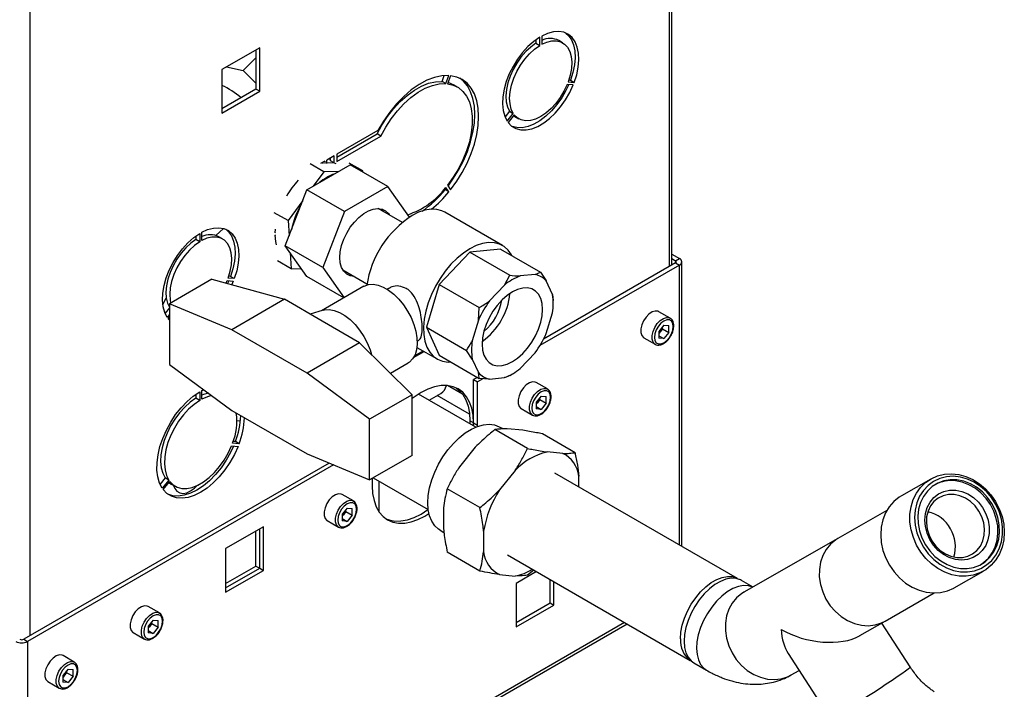
# Paper-space layout 'Blatt2' of a CAD drawing. Units: millimetres. Extents: x 0 to 420, y 0 to 297.
# Drawn here: x 345 to 373, y 79 to 98 of the extents above; entities that cross this region are included whole.
import ezdxf

# ---------------------------------------------------------------- set-up
doc = ezdxf.new("R2010")
doc.units = ezdxf.units.MM

psp = doc.layouts.new('Blatt2')

# ---------------------------------------------------------------- linework, layer by layer
at = {"color": 7, "linetype": 'Continuous', "lineweight": 30}
for p, q in [((363.054, 91.051), (363.054, 119.38)), ((363.122, 91.09), (363.122, 119.341)), ((344.995, 117.247), (344.995, 80.626)), ((359.286, 97.46), (359.286, 97.359)), ((359.286, 97.359), (359.392, 97.297)), ((359.392, 97.297), (359.392, 97.53)), ((359.448, 97.563), (359.448, 97.33)), ((360.04, 97.376), (359.934, 97.437)), ((351.483, 97.235), (350.415, 96.619)), ((351.377, 97.174), (351.377, 96.064)), ((351.483, 96.003), (351.483, 97.235)), ((351.019, 96.588), (351.377, 96.945)), ((350.415, 96.619), (350.415, 95.386)), ((350.542, 96.693), (351.019, 96.588)), ((351.019, 96.588), (351.377, 96.237)), ((356.634, 96.282), (356.698, 96.448)), ((356.74, 96.221), (356.634, 96.282)), ((356.74, 96.221), (356.828, 96.448)), ((356.877, 96.444), (356.789, 96.216)), ((360.193, 96.27), (360.368, 96.255)), ((360.261, 96.316), (360.211, 96.321)), ((360.261, 96.316), (360.368, 96.255)), ((351.377, 96.064), (350.415, 95.509)), ((350.415, 95.386), (351.483, 96.003)), ((351.483, 96.003), (351.377, 96.064)), ((357.065, 96.126), (356.959, 96.187)), ((360.339, 96.182), (360.165, 96.198)), ((358.541, 95.439), (358.412, 95.278)), ((358.541, 95.439), (358.647, 95.378)), ((358.472, 95.161), (358.647, 95.378)), ((358.675, 95.338), (358.5, 95.12)), ((358.694, 95.289), (358.8, 95.228)), ((354.822, 94.893), (353.662, 94.223)), ((353.662, 94.141), (354.799, 94.798)), ((353.662, 94.019), (354.905, 94.736)), ((354.905, 94.736), (354.799, 94.798)), ((353.325, 94.028), (353.205, 93.959)), ((353.325, 94.028), (353.325, 93.962)), ((353.591, 94.182), (353.381, 94.061)), ((353.381, 93.963), (353.381, 94.061)), ((353.473, 94.079), (353.437, 94.093)), ((353.473, 94.079), (353.485, 94.068)), ((353.485, 94.039), (353.485, 94.121)), ((353.591, 93.978), (353.485, 94.039)), ((353.541, 94.007), (353.555, 93.988)), ((353.591, 93.978), (353.591, 94.182)), ((353.662, 94.223), (353.662, 94.019)), ((352.817, 93.218), (354.042, 93.925)), ((353.297, 93.73), (352.909, 93.954)), ((353.297, 93.73), (352.998, 93.323)), ((353.244, 93.982), (353.288, 93.983)), ((353.718, 93.738), (353.297, 93.73)), ((353.381, 93.985), (353.573, 93.989)), ((353.591, 93.978), (353.636, 93.968)), ((354.4, 93.752), (354.012, 93.975)), ((355.103, 93.313), (354.042, 93.925)), ((354.4, 93.752), (354.345, 93.75)), ((354.402, 93.717), (354.4, 93.752)), ((352.205, 91.64), (352.817, 93.218)), ((353.878, 92.606), (352.817, 93.218)), ((355.103, 93.313), (353.878, 92.606)), ((355.712, 92.446), (355.103, 93.313)), ((356.722, 93.225), (356.706, 93.248)), ((356.828, 93.163), (356.722, 93.225)), ((356.828, 93.163), (356.74, 93.289)), ((356.789, 93.35), (356.877, 93.224)), ((352.7, 92.916), (352.284, 92.35)), ((353.878, 92.606), (353.266, 91.028)), ((355.513, 92.299), (354.83, 92.693)), ((352.284, 92.35), (351.896, 92.574)), ((352.284, 92.35), (352.313, 91.918)), ((358.343, 91.647), (356.716, 92.586)), ((350.245, 91.931), (350.46, 92.129)), ((351.921, 92.006), (351.927, 92.11)), ((349.683, 91.916), (349.683, 91.815)), ((349.789, 91.754), (349.683, 91.815)), ((349.789, 91.987), (349.789, 91.754)), ((349.846, 91.787), (349.846, 92.02)), ((350.437, 91.832), (350.331, 91.894)), ((351.934, 92.013), (351.921, 92.006)), ((351.921, 91.94), (351.938, 91.95)), ((353.266, 91.028), (352.205, 91.64)), ((352.817, 90.769), (352.205, 91.64)), ((358.284, 91.544), (357.418, 91.459)), ((358.284, 91.544), (359.415, 90.891)), ((352.375, 90.991), (351.987, 91.215)), ((352.345, 91.441), (352.375, 90.991)), ((357.418, 91.459), (356.552, 90.545)), ((357.418, 91.459), (358.549, 90.806)), ((363.122, 91.404), (363.337, 91.28)), ((363.122, 91.282), (363.231, 91.218)), ((363.231, 91.218), (363.337, 91.28)), ((363.231, 91.218), (363.231, 91.153)), ((352.375, 90.991), (352.657, 90.997)), ((353.266, 91.028), (353.866, 90.173)), ((353.83, 90.961), (354.513, 90.567)), ((363.337, 91.092), (359.4, 88.819)), ((363.231, 91.153), (359.501, 89)), ((363.231, 91.153), (363.337, 91.092)), ((363.337, 83.187), (363.337, 91.092)), ((363.405, 83.149), (363.405, 91.186)), ((350.134, 90.697), (348.932, 90.003)), ((350.134, 90.697), (352.185, 90.127)), ((350.765, 90.711), (350.59, 90.727)), ((350.659, 90.773), (350.608, 90.777)), ((350.765, 90.711), (350.659, 90.773)), ((353.858, 90.168), (352.817, 90.769)), ((353.974, 90.878), (353.884, 90.889)), ((358.396, 90.529), (358.549, 90.806)), ((359.262, 90.828), (358.843, 90.787)), ((359.262, 90.828), (359.415, 90.891)), ((350.533, 90.586), (350.562, 90.654)), ((350.562, 90.654), (350.737, 90.639)), ((350.61, 90.65), (350.576, 90.574)), ((350.737, 90.639), (350.695, 90.541)), ((354.425, 90.495), (353.228, 89.804)), ((355.119, 90.434), (355.083, 90.413)), ((356.552, 90.545), (356.193, 89.338)), ((356.552, 90.545), (357.683, 89.892)), ((358.396, 90.529), (357.977, 90.087)), ((359.752, 90.262), (359.578, 90.646)), ((348.747, 89.985), (348.846, 90.155)), ((352.185, 90.127), (350.7, 89.269)), ((353.246, 89.514), (352.185, 90.127)), ((359.752, 90.262), (359.774, 90.098)), ((348.932, 89.888), (348.809, 89.735)), ((348.932, 90.003), (348.932, 88.29)), ((350.7, 89.269), (348.932, 90.003)), ((357.661, 89.539), (357.683, 89.892)), ((359.774, 90.017), (359.774, 90.098)), ((348.932, 89.695), (348.87, 89.617)), ((348.898, 89.577), (348.932, 89.62)), ((348.932, 89.536), (348.898, 89.577)), ((353.275, 89.818), (352.911, 89.708)), ((359.578, 89.162), (359.752, 89.746)), ((363.076, 89.594), (362.758, 89.778)), ((352.822, 88.045), (350.7, 89.269)), ((354.306, 88.902), (353.246, 89.514)), ((356.193, 89.338), (357.324, 88.685)), ((356.193, 89.338), (356.552, 88.545)), ((357.661, 89.539), (357.488, 88.955)), ((362.899, 89.395), (362.757, 89.219)), ((362.864, 89.295), (362.793, 89.207)), ((362.864, 89.295), (362.864, 89.352)), ((362.864, 89.295), (363.041, 89.193)), ((362.899, 89.395), (363.041, 89.383)), ((363.041, 89.193), (363.041, 89.383)), ((362.333, 89.042), (362.651, 88.858)), ((362.757, 89.219), (362.757, 89.029)), ((362.793, 89.207), (362.757, 89.161)), ((362.757, 89.098), (362.899, 89.016)), ((362.899, 89.016), (362.757, 89.029)), ((363.041, 89.193), (362.899, 89.016)), ((354.306, 88.902), (352.822, 88.045)), ((354.306, 88.902), (355.791, 87.431)), ((355.926, 88.77), (356.493, 88.442)), ((355.933, 88.941), (355.97, 88.962)), ((355.831, 88.485), (356.125, 88.655)), ((355.859, 88.534), (356.096, 88.671)), ((356.552, 88.545), (357.683, 87.892)), ((357.488, 88.439), (357.324, 88.685)), ((357.488, 88.439), (357.661, 88.056)), ((358.843, 88.172), (359.262, 88.615)), ((348.932, 88.29), (350.7, 86.983)), ((355.175, 88.042), (355.675, 88.33)), ((354.589, 86.737), (352.822, 88.045)), ((357.632, 87.921), (357.525, 87.859)), ((357.783, 87.885), (357.631, 87.798)), ((357.977, 87.873), (357.683, 87.892)), ((357.977, 87.873), (358.396, 87.915)), ((358.549, 87.978), (358.62, 88.018)), ((357.215, 87.445), (356.791, 87.69)), ((357.525, 87.859), (357.631, 87.798)), ((357.525, 86.634), (357.525, 87.859)), ((357.631, 86.573), (357.631, 87.798)), ((359.611, 87.594), (359.293, 87.778)), ((349.683, 87.447), (349.683, 87.333)), ((349.789, 87.271), (349.683, 87.333)), ((349.789, 87.516), (349.789, 87.271)), ((349.846, 87.549), (349.898, 87.576)), ((349.846, 87.304), (349.846, 87.549)), ((350.012, 87.471), (350.008, 87.495)), ((355.791, 87.431), (354.589, 86.737)), ((355.791, 85.719), (355.791, 87.431)), ((357.586, 86.519), (355.972, 87.451)), ((356.27, 87.279), (356.596, 87.467)), ((357.41, 86.879), (356.494, 87.408)), ((359.434, 87.395), (359.292, 87.218)), ((359.399, 87.295), (359.399, 87.352)), ((359.434, 87.395), (359.576, 87.382)), ((359.576, 87.193), (359.576, 87.382)), ((359.292, 87.218), (359.292, 87.029)), ((359.328, 87.207), (359.292, 87.161)), ((359.292, 87.098), (359.434, 87.016)), ((359.399, 87.295), (359.328, 87.207)), ((359.399, 87.295), (359.576, 87.193)), ((359.576, 87.193), (359.434, 87.016)), ((350.7, 86.983), (352.822, 85.758)), ((358.868, 87.042), (359.186, 86.858)), ((359.434, 87.016), (359.292, 87.029)), ((350.843, 86.703), (350.939, 86.699)), ((354.589, 85.025), (354.589, 86.737)), ((357.525, 86.634), (357.419, 86.695)), ((357.419, 86.695), (357.419, 86.616)), ((357.523, 86.555), (357.525, 86.634)), ((357.525, 86.634), (357.631, 86.573)), ((357.631, 86.537), (357.631, 86.573)), ((358.356, 86.465), (358.26, 86.52)), ((359.045, 85.915), (358.126, 86.446)), ((358.913, 86.427), (358.47, 86.467)), ((360.389, 85.795), (359.469, 86.326)), ((350.691, 85.988), (350.875, 85.972)), ((350.903, 86.045), (350.719, 86.061)), ((350.797, 86.106), (350.737, 86.111)), ((350.903, 86.045), (350.797, 86.106)), ((357.57, 85.947), (357.127, 85.396)), ((352.822, 85.758), (354.589, 85.025)), ((355.791, 85.719), (354.589, 85.025)), ((360.044, 85.774), (359.601, 85.814)), ((353.441, 85.501), (344.818, 80.524)), ((353.564, 85.45), (344.924, 80.462)), ((358.701, 85.294), (358.258, 84.743)), ((364.98, 82.239), (359.819, 85.219)), ((360.495, 84.828), (360.495, 85.133)), ((348.81, 85.081), (348.67, 84.907)), ((348.916, 85.02), (348.732, 84.791)), ((348.76, 84.751), (348.944, 84.98)), ((348.916, 85.02), (348.81, 85.081)), ((348.986, 84.91), (349.092, 84.848)), ((354.661, 85.066), (354.661, 84.858)), ((354.692, 85.084), (356.241, 84.19)), ((354.855, 84.124), (354.855, 84.99)), ((370.434, 85.051), (369.611, 84.58)), ((354.131, 84.431), (353.813, 84.614)), ((357.702, 84.244), (356.782, 84.775)), ((353.954, 84.232), (353.812, 84.055)), ((353.812, 84.055), (353.812, 83.865)), ((353.848, 84.043), (353.812, 83.998)), ((353.919, 84.131), (353.848, 84.043)), ((353.919, 84.131), (353.919, 84.188)), ((353.919, 84.131), (354.096, 84.029)), ((353.954, 84.232), (354.096, 84.219)), ((354.096, 84.029), (353.954, 83.853)), ((354.096, 84.029), (354.096, 84.219)), ((356.676, 84.235), (356.676, 83.645)), ((369.198, 84.165), (367.813, 83.371)), ((353.388, 83.878), (353.706, 83.694)), ((353.812, 83.935), (353.954, 83.853)), ((353.954, 83.853), (353.812, 83.865)), ((351.589, 83.701), (350.521, 83.085)), ((351.377, 82.591), (351.377, 83.579)), ((351.483, 82.53), (351.483, 83.64)), ((351.589, 82.468), (351.589, 83.701)), ((356.578, 83.605), (356.688, 83.542)), ((357.808, 83.582), (357.808, 82.992)), ((367.813, 83.371), (365.161, 81.852)), ((350.521, 83.085), (350.521, 81.852)), ((357.702, 82.452), (356.782, 82.983)), ((358.484, 82.906), (363.646, 79.926)), ((350.521, 82.097), (351.377, 82.591)), ((350.521, 81.974), (351.483, 82.53)), ((350.521, 81.852), (351.589, 82.468)), ((351.377, 82.591), (351.483, 82.53)), ((351.483, 82.53), (351.589, 82.468)), ((358.258, 82.351), (358.701, 82.311)), ((359.298, 82.436), (358.723, 82.104)), ((359.222, 82.48), (359.045, 82.332)), ((371.102, 81.977), (371.926, 82.448)), ((358.723, 82.104), (358.723, 80.871)), ((359.685, 81.549), (359.685, 82.213)), ((359.791, 81.488), (359.791, 82.152)), ((365.417, 81.998), (365.092, 82.186)), ((369.15, 81.037), (370.536, 81.831)), ((358.723, 80.994), (359.685, 81.549)), ((358.723, 80.871), (359.791, 81.488)), ((359.685, 81.549), (359.791, 81.488)), ((348.651, 81.267), (348.333, 81.451)), ((344.877, 71.155), (361.859, 80.958)), ((361.791, 80.997), (344.924, 71.26)), ((348.474, 81.068), (348.332, 80.891)), ((348.439, 80.968), (348.368, 80.879)), ((348.439, 80.968), (348.439, 81.025)), ((348.439, 80.968), (348.616, 80.866)), ((348.474, 81.068), (348.616, 81.055)), ((348.616, 80.866), (348.616, 81.055)), ((368.438, 80.629), (369.15, 81.037)), ((369.859, 79.741), (369.056, 80.983)), ((347.908, 80.715), (348.226, 80.531)), ((348.332, 80.891), (348.332, 80.702)), ((348.368, 80.879), (348.332, 80.834)), ((348.332, 80.771), (348.474, 80.689)), ((348.474, 80.689), (348.332, 80.702)), ((348.616, 80.866), (348.474, 80.689)), ((344.818, 80.524), (344.924, 80.462)), ((344.924, 80.462), (344.924, 71.26)), ((366.41, 80.12), (367.6, 78.28)), ((346.247, 79.879), (345.929, 80.063)), ((363.747, 79.857), (364.1, 79.652)), ((346.07, 79.68), (345.928, 79.503)), ((346.035, 79.58), (345.964, 79.492)), ((346.035, 79.58), (346.035, 79.637)), ((346.035, 79.58), (346.212, 79.478)), ((346.07, 79.68), (346.212, 79.667)), ((346.212, 79.478), (346.212, 79.667)), ((366.498, 79.518), (366.718, 79.644)), ((345.504, 79.327), (345.822, 79.143)), ((345.928, 79.503), (345.928, 79.314)), ((345.964, 79.492), (345.928, 79.446)), ((345.928, 79.383), (346.07, 79.301)), ((346.07, 79.301), (345.928, 79.314)), ((346.212, 79.478), (346.07, 79.301))]:
    psp.add_line(p, q, dxfattribs=at)
at = {"color": 7, "linetype": 'Continuous', "lineweight": 30, "flags": 128}
for points in [[(360.368, 96.255), (360.436, 96.473), (360.48, 96.687), (360.498, 96.892), (360.489, 97.082), (360.454, 97.252), (360.393, 97.4), (360.309, 97.52), (360.202, 97.611), (360.076, 97.669), (359.934, 97.693), (359.78, 97.683), (359.616, 97.64), (359.448, 97.563)], [(360.127, 97.65), (360.202, 97.581), (360.287, 97.461), (360.348, 97.314), (360.383, 97.143), (360.392, 96.953), (360.374, 96.748), (360.33, 96.534), (360.261, 96.316)], [(359.392, 97.53), (359.223, 97.413), (359.06, 97.268), (358.905, 97.099), (358.763, 96.911), (358.638, 96.707), (358.531, 96.494), (358.447, 96.276), (358.386, 96.059), (358.351, 95.847), (358.342, 95.647), (358.36, 95.463), (358.403, 95.299), (358.472, 95.161)], [(359.286, 97.359), (359.138, 97.254), (358.996, 97.124), (358.863, 96.972), (358.743, 96.802), (358.639, 96.62), (358.554, 96.431), (358.491, 96.24), (358.452, 96.052), (358.437, 95.873), (358.447, 95.708), (358.482, 95.562), (358.541, 95.439)], [(359.448, 97.33), (359.595, 97.395), (359.737, 97.429), (359.87, 97.431), (359.991, 97.4), (360.095, 97.338), (360.179, 97.246), (360.242, 97.128), (360.282, 96.986), (360.297, 96.824), (360.286, 96.648), (360.252, 96.461), (360.193, 96.27)], [(358.647, 95.378), (358.588, 95.501), (358.553, 95.647), (358.543, 95.812), (358.558, 95.991), (358.598, 96.179), (358.661, 96.37), (358.745, 96.559), (358.849, 96.741), (358.969, 96.91), (359.102, 97.062), (359.244, 97.193), (359.392, 97.297)], [(354.799, 94.798), (354.936, 95.05), (355.093, 95.29), (355.266, 95.512), (355.453, 95.713), (355.649, 95.889), (355.851, 96.035), (356.054, 96.149), (356.255, 96.23), (356.45, 96.274), (356.634, 96.282)], [(356.828, 96.448), (356.63, 96.441), (356.42, 96.396), (356.203, 96.313), (355.984, 96.195), (355.765, 96.043), (355.551, 95.86), (355.347, 95.649), (355.155, 95.415), (354.979, 95.162), (354.822, 94.893)], [(354.905, 94.736), (355.042, 94.989), (355.199, 95.229), (355.372, 95.451), (355.559, 95.652), (355.755, 95.828), (355.957, 95.974), (356.16, 96.088), (356.361, 96.168), (356.556, 96.213), (356.74, 96.221)], [(356.803, 96.253), (356.845, 96.24), (356.959, 96.187)], [(356.804, 93.328), (356.943, 93.522), (357.099, 93.774), (357.235, 94.036), (357.349, 94.304), (357.44, 94.574), (357.507, 94.842), (357.547, 95.102), (357.56, 95.351), (357.547, 95.584), (357.507, 95.798), (357.44, 95.989), (357.349, 96.154), (357.235, 96.29), (357.136, 96.371)], [(356.877, 93.224), (357.049, 93.461), (357.205, 93.713), (357.341, 93.975), (357.455, 94.243), (357.546, 94.513), (357.613, 94.78), (357.653, 95.041), (357.666, 95.289), (357.653, 95.523), (357.613, 95.737), (357.546, 95.928), (357.455, 96.093), (357.341, 96.229), (357.205, 96.334), (357.049, 96.406), (356.877, 96.444)], [(356.789, 96.216), (356.952, 96.178), (357.097, 96.106), (357.223, 96.001), (357.326, 95.865), (357.405, 95.701), (357.459, 95.511), (357.486, 95.3), (357.486, 95.071), (357.459, 94.828), (357.405, 94.577), (357.326, 94.321), (357.223, 94.065), (357.097, 93.815), (356.952, 93.575), (356.789, 93.35)], [(358.5, 95.12), (358.6, 95.02), (358.72, 94.951), (358.856, 94.915), (359.007, 94.913), (359.168, 94.946), (359.335, 95.012), (359.504, 95.109), (359.672, 95.236), (359.833, 95.39), (359.983, 95.565), (360.12, 95.759), (360.24, 95.966), (360.339, 96.182)], [(360.212, 96.193), (360.134, 96.028), (360.014, 95.82), (359.877, 95.627), (359.726, 95.451), (359.566, 95.298), (359.398, 95.171), (359.229, 95.073), (359.062, 95.007), (358.901, 94.974), (358.75, 94.976), (358.614, 95.012), (358.606, 95.015)], [(360.165, 96.198), (360.076, 96.009), (359.969, 95.829), (359.846, 95.663), (359.711, 95.515), (359.567, 95.389), (359.42, 95.289), (359.272, 95.219), (359.129, 95.179), (358.994, 95.171), (358.871, 95.195), (358.764, 95.252), (358.675, 95.338)], [(358.656, 95.314), (358.658, 95.313), (358.694, 95.289)], [(353.748, 91.306), (353.76, 91.471), (353.798, 91.645), (353.859, 91.822), (353.942, 91.995), (354.043, 92.161), (354.159, 92.311), (354.287, 92.442), (354.422, 92.549), (354.559, 92.628), (354.693, 92.677), (354.821, 92.693), (354.938, 92.677), (355.039, 92.629), (355.122, 92.55), (355.15, 92.508)], [(354.919, 92.682), (354.945, 92.652), (354.974, 92.61)], [(356.716, 92.586), (356.632, 92.626), (356.485, 92.665), (356.323, 92.671), (356.152, 92.644), (355.973, 92.585), (355.791, 92.494)], [(349.846, 92.02), (350.014, 92.096), (350.177, 92.14), (350.332, 92.15), (350.474, 92.125), (350.6, 92.067), (350.706, 91.977), (350.791, 91.856), (350.851, 91.709), (350.886, 91.538), (350.895, 91.348), (350.878, 91.144), (350.834, 90.93), (350.765, 90.711)], [(350.525, 92.107), (350.6, 92.038), (350.685, 91.918), (350.745, 91.77), (350.78, 91.599), (350.789, 91.409), (350.772, 91.205), (350.728, 90.991), (350.659, 90.773)], [(348.87, 89.617), (348.801, 89.756), (348.757, 89.919), (348.739, 90.104), (348.748, 90.304), (348.783, 90.515), (348.844, 90.733), (348.929, 90.951), (349.035, 91.164), (349.161, 91.367), (349.303, 91.556), (349.457, 91.724), (349.621, 91.869), (349.789, 91.987)], [(349.683, 91.815), (349.536, 91.71), (349.394, 91.58), (349.261, 91.428), (349.14, 91.259), (349.037, 91.077), (348.952, 90.888), (348.889, 90.696), (348.849, 90.509), (348.835, 90.33), (348.845, 90.165), (348.88, 90.019), (348.932, 89.905)], [(350.59, 90.727), (350.649, 90.918), (350.684, 91.104), (350.694, 91.281), (350.679, 91.442), (350.64, 91.585), (350.577, 91.703), (350.492, 91.795), (350.388, 91.857), (350.268, 91.887), (350.135, 91.886), (349.993, 91.852), (349.846, 91.787)], [(351.958, 91.67), (351.939, 91.759), (351.921, 91.94)], [(349.789, 91.754), (349.642, 91.649), (349.5, 91.519), (349.367, 91.367), (349.247, 91.197), (349.143, 91.016), (349.058, 90.826), (348.995, 90.635), (348.956, 90.447), (348.941, 90.269), (348.951, 90.104), (348.967, 90.023)], [(357.418, 91.555), (357.236, 91.435), (357.057, 91.289), (356.886, 91.118), (356.724, 90.926), (356.577, 90.716), (356.446, 90.494), (356.333, 90.263), (356.242, 90.028), (356.174, 89.793), (356.129, 89.563), (356.11, 89.343), (356.117, 89.136), (356.148, 88.946), (356.205, 88.779), (356.285, 88.635), (356.387, 88.52), (356.509, 88.433), (356.649, 88.379), (356.804, 88.356), (356.877, 88.357)], [(358.609, 91.357), (358.593, 91.386), (358.502, 91.515), (358.39, 91.617), (358.259, 91.687), (358.111, 91.726), (357.95, 91.732), (357.778, 91.705), (357.6, 91.646), (357.418, 91.555)], [(354.15, 90.776), (354.043, 90.792), (353.942, 90.84), (353.859, 90.919), (353.798, 91.025), (353.76, 91.156), (353.748, 91.306)], [(354.425, 90.495), (354.438, 90.502), (354.555, 90.544), (354.686, 90.553), (354.827, 90.529), (354.975, 90.473), (355.125, 90.386), (355.272, 90.272), (355.414, 90.132), (355.545, 89.972), (355.661, 89.796), (355.76, 89.609), (355.839, 89.416), (355.895, 89.223), (355.926, 89.036), (355.933, 88.859), (355.914, 88.699), (355.87, 88.558), (355.802, 88.443), (355.713, 88.355), (355.675, 88.33)], [(358.62, 90.335), (358.472, 90.235), (358.328, 90.108), (358.193, 89.957), (358.072, 89.789), (357.967, 89.607), (357.881, 89.417), (357.818, 89.225), (357.78, 89.037), (357.767, 88.858), (357.78, 88.695), (357.818, 88.551), (357.881, 88.432), (357.967, 88.341), (358.072, 88.28), (358.193, 88.252), (358.328, 88.257), (358.472, 88.295), (358.62, 88.366), (358.768, 88.466), (358.911, 88.594), (359.046, 88.744), (359.168, 88.913), (359.273, 89.095), (359.358, 89.285), (359.421, 89.477), (359.46, 89.665), (359.473, 89.843), (359.46, 90.007), (359.421, 90.15), (359.358, 90.269), (359.273, 90.361), (359.168, 90.422), (359.046, 90.45), (358.911, 90.444), (358.768, 90.406), (358.62, 90.335)], [(353.275, 89.818), (353.316, 89.829), (353.447, 89.838), (353.589, 89.814), (353.736, 89.758), (353.886, 89.671), (354.034, 89.557), (354.176, 89.417), (354.306, 89.258), (354.423, 89.081), (354.522, 88.894), (354.601, 88.701), (354.641, 88.57)], [(362.758, 89.778), (362.733, 89.789), (362.655, 89.796), (362.568, 89.769), (362.478, 89.71), (362.395, 89.624), (362.325, 89.519), (362.275, 89.404), (362.248, 89.29), (362.248, 89.187), (362.275, 89.103), (362.325, 89.047), (362.333, 89.042)], [(362.65, 88.859), (362.643, 88.863), (362.593, 88.919), (362.566, 89.003), (362.566, 89.106), (362.593, 89.221), (362.643, 89.335), (362.713, 89.44), (362.797, 89.526), (362.886, 89.585), (362.973, 89.613), (363.051, 89.606), (363.079, 89.593)], [(363.164, 89.359), (363.151, 89.446), (363.113, 89.51), (363.055, 89.544), (362.981, 89.544), (362.899, 89.512), (362.817, 89.45), (362.743, 89.364), (362.684, 89.262), (362.647, 89.155), (362.634, 89.053), (362.647, 88.966), (362.684, 88.902), (362.743, 88.868), (362.817, 88.867), (362.899, 88.9), (362.981, 88.962), (363.055, 89.048), (363.113, 89.15), (363.151, 89.257), (363.164, 89.359)], [(357.525, 86.634), (357.512, 86.851), (357.474, 87.049), (357.412, 87.225), (357.326, 87.377), (357.218, 87.501), (357.09, 87.596), (356.944, 87.659), (356.782, 87.691), (356.608, 87.689), (356.424, 87.655), (356.234, 87.589), (356.04, 87.492), (355.846, 87.365), (355.791, 87.324)], [(357.035, 87.624), (357.112, 87.562), (357.22, 87.438), (357.306, 87.286), (357.368, 87.11), (357.406, 86.912), (357.419, 86.695)], [(359.293, 87.778), (359.268, 87.789), (359.19, 87.796), (359.103, 87.769), (359.014, 87.709), (358.93, 87.624), (358.86, 87.519), (358.81, 87.404), (358.783, 87.29), (358.783, 87.186), (358.81, 87.103), (358.86, 87.047), (358.868, 87.042)], [(359.185, 86.858), (359.178, 86.863), (359.128, 86.919), (359.101, 87.003), (359.101, 87.106), (359.128, 87.22), (359.178, 87.335), (359.248, 87.44), (359.332, 87.526), (359.421, 87.585), (359.508, 87.612), (359.586, 87.606), (359.614, 87.592)], [(348.732, 84.791), (348.657, 84.938), (348.607, 85.11), (348.582, 85.303), (348.584, 85.513), (348.613, 85.736), (348.667, 85.966), (348.746, 86.2), (348.847, 86.431), (348.97, 86.656), (349.11, 86.869), (349.266, 87.065), (349.433, 87.241), (349.609, 87.392), (349.789, 87.516)], [(349.683, 87.333), (349.523, 87.221), (349.368, 87.083), (349.221, 86.923), (349.087, 86.744), (348.967, 86.551), (348.866, 86.348), (348.786, 86.141), (348.728, 85.935), (348.695, 85.734), (348.686, 85.544), (348.703, 85.369), (348.744, 85.213), (348.81, 85.081)], [(350.034, 87.476), (349.899, 87.438), (349.846, 87.417)], [(350.122, 87.411), (350.005, 87.377), (349.846, 87.304)], [(359.699, 87.359), (359.686, 87.446), (359.649, 87.509), (359.59, 87.543), (359.516, 87.544), (359.434, 87.512), (359.352, 87.45), (359.278, 87.363), (359.219, 87.262), (359.182, 87.155), (359.169, 87.053), (359.182, 86.965), (359.219, 86.902), (359.278, 86.868), (359.352, 86.867), (359.434, 86.899), (359.516, 86.962), (359.59, 87.048), (359.649, 87.15), (359.686, 87.257), (359.699, 87.359)], [(349.789, 87.271), (349.629, 87.159), (349.474, 87.022), (349.327, 86.861), (349.193, 86.682), (349.073, 86.489), (348.972, 86.287), (348.892, 86.08), (348.834, 85.873), (348.801, 85.673), (348.792, 85.482), (348.809, 85.307), (348.85, 85.152), (348.916, 85.02)], [(356.229, 84.376), (356.242, 84.583), (356.279, 84.801), (356.342, 85.024), (356.427, 85.248), (356.533, 85.468), (356.658, 85.679), (356.799, 85.878), (356.953, 86.058), (357.118, 86.218), (357.289, 86.353), (357.462, 86.461), (357.635, 86.538), (357.803, 86.585), (357.963, 86.598), (358.111, 86.58), (358.244, 86.528), (358.26, 86.52)], [(350.875, 85.972), (350.77, 85.741), (350.644, 85.518), (350.501, 85.308), (350.343, 85.114), (350.174, 84.942), (349.998, 84.795), (349.817, 84.675), (349.637, 84.586), (349.46, 84.53), (349.291, 84.507), (349.134, 84.518), (348.991, 84.564), (348.865, 84.642), (348.76, 84.751)], [(350.748, 85.983), (350.663, 85.802), (350.538, 85.579), (350.395, 85.369), (350.237, 85.176), (350.068, 85.003), (349.892, 84.856), (349.711, 84.736), (349.531, 84.648), (349.354, 84.591), (349.185, 84.568), (349.028, 84.58), (348.891, 84.622)], [(348.944, 84.98), (349.039, 84.885), (349.152, 84.819), (349.282, 84.785), (349.426, 84.784), (349.578, 84.815), (349.737, 84.877), (349.898, 84.97), (350.056, 85.091), (350.209, 85.236), (350.352, 85.403), (350.482, 85.587), (350.596, 85.784), (350.691, 85.988)], [(371.236, 82.309), (371.032, 82.347), (370.831, 82.419), (370.639, 82.521), (370.459, 82.653), (370.296, 82.81), (370.154, 82.989), (370.036, 83.186), (369.945, 83.396), (369.882, 83.614), (369.85, 83.836), (369.849, 84.055), (369.88, 84.268), (369.941, 84.468), (370.031, 84.651), (370.147, 84.814), (370.288, 84.951), (370.45, 85.06), (370.629, 85.139), (370.821, 85.185), (371.022, 85.197), (371.226, 85.175), (371.429, 85.12), (371.626, 85.033), (371.813, 84.916), (371.984, 84.771), (372.137, 84.603), (372.268, 84.414), (372.373, 84.21), (372.45, 83.995), (372.497, 83.774), (372.514, 83.553), (372.499, 83.337), (372.453, 83.13), (372.378, 82.937), (372.274, 82.764), (372.145, 82.614), (371.993, 82.49), (371.822, 82.396), (371.636, 82.333), (371.439, 82.304), (371.236, 82.309)], [(371.278, 82.431), (371.477, 82.428), (371.669, 82.459), (371.85, 82.524), (372.015, 82.622), (372.159, 82.749), (372.279, 82.903), (372.372, 83.08), (372.435, 83.275), (372.467, 83.483), (372.466, 83.698), (372.434, 83.916), (372.37, 84.129), (372.277, 84.334), (372.156, 84.524), (372.011, 84.695), (371.846, 84.842), (371.665, 84.961), (371.472, 85.05), (371.273, 85.106), (371.073, 85.127), (370.877, 85.113), (370.69, 85.065), (370.516, 84.983), (370.361, 84.87), (370.229, 84.729), (370.122, 84.562), (370.044, 84.376), (369.996, 84.174), (369.981, 83.962), (369.997, 83.745), (370.045, 83.529), (370.124, 83.319), (370.232, 83.121), (370.365, 82.94), (370.52, 82.78), (370.694, 82.647), (370.882, 82.542), (371.078, 82.47), (371.278, 82.431)], [(348.923, 84.953), (348.932, 84.946), (348.986, 84.91)], [(349.053, 84.871), (349.087, 84.779), (349.146, 84.705), (349.225, 84.66), (349.319, 84.646), (349.423, 84.664), (349.533, 84.713), (349.643, 84.791), (349.731, 84.874)], [(354.661, 84.858), (354.674, 84.642), (354.712, 84.444), (354.774, 84.268), (354.86, 84.116), (354.968, 83.992), (355.096, 83.897), (355.242, 83.833), (355.404, 83.802), (355.578, 83.803), (355.762, 83.838), (355.952, 83.904), (356.146, 84.001), (356.262, 84.073)], [(371.177, 85.025), (370.987, 85.028), (370.804, 84.997), (370.633, 84.932), (370.478, 84.836), (370.343, 84.712), (370.232, 84.561), (370.148, 84.39), (370.094, 84.201), (370.07, 84.001), (370.079, 83.795), (370.118, 83.588), (370.187, 83.387), (370.285, 83.196), (370.409, 83.02), (370.555, 82.866), (370.719, 82.736), (370.897, 82.635), (371.084, 82.564), (371.274, 82.527), (371.464, 82.524), (371.647, 82.555), (371.818, 82.619), (371.974, 82.715), (372.109, 82.84), (372.219, 82.99), (372.303, 83.162), (372.357, 83.351), (372.381, 83.551), (372.373, 83.757), (372.333, 83.964), (372.264, 84.165), (372.166, 84.356), (372.042, 84.531), (371.897, 84.686), (371.732, 84.816), (371.555, 84.917), (371.368, 84.987), (371.177, 85.025)], [(371.849, 82.635), (371.928, 82.689), (372.063, 82.814), (372.174, 82.964), (372.257, 83.136), (372.312, 83.324), (372.335, 83.524), (372.327, 83.731), (372.288, 83.937), (372.218, 84.139), (372.12, 84.33), (371.997, 84.505), (371.851, 84.66), (371.687, 84.79), (371.509, 84.891), (371.322, 84.961), (371.131, 84.998)], [(353.813, 84.614), (353.788, 84.626), (353.71, 84.633), (353.623, 84.605), (353.534, 84.546), (353.45, 84.46), (353.38, 84.355), (353.33, 84.24), (353.303, 84.126), (353.303, 84.023), (353.33, 83.939), (353.38, 83.883), (353.388, 83.878)], [(369.611, 84.58), (369.544, 84.538), (369.392, 84.414), (369.263, 84.264), (369.159, 84.091), (369.083, 83.898), (369.038, 83.691), (369.023, 83.475), (369.039, 83.253), (369.087, 83.033), (369.164, 82.818), (369.269, 82.614), (369.399, 82.425), (369.552, 82.257), (369.724, 82.112), (369.911, 81.995), (370.108, 81.908), (370.311, 81.853), (370.515, 81.831), (370.715, 81.843), (370.907, 81.889), (371.086, 81.968), (371.102, 81.977)], [(371.141, 84.734), (371.314, 84.698), (371.483, 84.628), (371.64, 84.526), (371.781, 84.396), (371.899, 84.242), (371.992, 84.071), (372.056, 83.888), (372.088, 83.7), (372.087, 83.514), (372.053, 83.336), (371.988, 83.174), (371.893, 83.032), (371.773, 82.916), (371.631, 82.83), (371.473, 82.778), (371.305, 82.761), (371.132, 82.779), (370.96, 82.832), (370.797, 82.919), (370.647, 83.036), (370.517, 83.178), (370.41, 83.341), (370.332, 83.519), (370.284, 83.705), (370.268, 83.893), (370.286, 84.076), (370.335, 84.247), (370.416, 84.399), (370.524, 84.529), (370.655, 84.63), (370.806, 84.7), (370.97, 84.735), (371.141, 84.734)], [(371.099, 84.612), (370.94, 84.612), (370.788, 84.578), (370.649, 84.511), (370.528, 84.413), (370.432, 84.29), (370.362, 84.144), (370.321, 83.982), (370.312, 83.811), (370.335, 83.636), (370.388, 83.464), (370.47, 83.302), (370.578, 83.157), (370.706, 83.033), (370.852, 82.936), (371.008, 82.869), (371.169, 82.835), (371.329, 82.835), (371.481, 82.869), (371.62, 82.936), (371.74, 83.034), (371.837, 83.157), (371.907, 83.303), (371.947, 83.465), (371.956, 83.636), (371.933, 83.811), (371.88, 83.983), (371.798, 84.145), (371.691, 84.29), (371.562, 84.414), (371.417, 84.511), (371.26, 84.578), (371.099, 84.612)], [(353.705, 83.695), (353.698, 83.699), (353.648, 83.756), (353.621, 83.839), (353.621, 83.943), (353.648, 84.057), (353.698, 84.171), (353.768, 84.276), (353.852, 84.362), (353.941, 84.422), (354.028, 84.449), (354.106, 84.442), (354.134, 84.429)], [(354.219, 84.195), (354.206, 84.282), (354.168, 84.346), (354.11, 84.38), (354.036, 84.381), (353.954, 84.348), (353.872, 84.286), (353.798, 84.2), (353.739, 84.098), (353.702, 83.991), (353.689, 83.889), (353.702, 83.802), (353.739, 83.738), (353.798, 83.704), (353.872, 83.704), (353.954, 83.736), (354.036, 83.798), (354.11, 83.884), (354.168, 83.986), (354.206, 84.093), (354.219, 84.195)], [(356.578, 83.605), (356.533, 83.634), (356.427, 83.732), (356.342, 83.858), (356.279, 84.009), (356.242, 84.183), (356.229, 84.376)], [(355.044, 83.93), (355.136, 83.895), (355.297, 83.863), (355.472, 83.865), (355.656, 83.899), (355.846, 83.965), (356.04, 84.062), (356.234, 84.189), (356.237, 84.192)], [(367.813, 83.371), (367.752, 83.333), (367.606, 83.212), (367.484, 83.064), (367.389, 82.892), (367.324, 82.701), (367.29, 82.497), (367.289, 82.285), (367.321, 82.071), (367.384, 81.86), (367.477, 81.659), (367.598, 81.472), (367.742, 81.306), (367.907, 81.164), (368.088, 81.05), (368.279, 80.968), (368.476, 80.92), (368.673, 80.906), (368.865, 80.928), (369.046, 80.985), (369.15, 81.037)], [(367.813, 83.371), (367.752, 83.333), (367.606, 83.212), (367.484, 83.064), (367.389, 82.892), (367.324, 82.701), (367.29, 82.497), (367.289, 82.285), (367.321, 82.071), (367.384, 81.86), (367.477, 81.659), (367.598, 81.472), (367.742, 81.306), (367.907, 81.164), (368.088, 81.05), (368.279, 80.968), (368.476, 80.92), (368.673, 80.906), (368.865, 80.928), (369.046, 80.985), (369.15, 81.037)], [(363.369, 80.538), (363.382, 80.725), (363.42, 80.921), (363.483, 81.122), (363.568, 81.322), (363.674, 81.516), (363.797, 81.697), (363.934, 81.862), (364.081, 82.006), (364.235, 82.124), (364.391, 82.214), (364.545, 82.273), (364.692, 82.3), (364.829, 82.293), (364.952, 82.254), (365.002, 82.226)], [(365.092, 82.186), (365.061, 82.202), (364.937, 82.241), (364.799, 82.247), (364.65, 82.22), (364.495, 82.16), (364.338, 82.069), (364.183, 81.949), (364.035, 81.804), (363.897, 81.637), (363.773, 81.454), (363.667, 81.259), (363.581, 81.058), (363.519, 80.855), (363.481, 80.657), (363.468, 80.469), (363.481, 80.296), (363.52, 80.143), (363.584, 80.014), (363.67, 79.912), (363.747, 79.857)], [(365.416, 81.998), (365.415, 81.998), (365.291, 82.037), (365.152, 82.043), (365.004, 82.016), (364.849, 81.956), (364.691, 81.865), (364.537, 81.745), (364.388, 81.6), (364.25, 81.433), (364.127, 81.25), (364.02, 81.055), (363.935, 80.854), (363.872, 80.651), (363.834, 80.453), (363.822, 80.265), (363.835, 80.092), (363.874, 79.939), (363.938, 79.81), (364.024, 79.708), (364.1, 79.652)], [(365.416, 81.998), (365.415, 81.998), (365.291, 82.037), (365.152, 82.043), (365.004, 82.016), (364.849, 81.956), (364.691, 81.865), (364.537, 81.745), (364.388, 81.6), (364.25, 81.433), (364.127, 81.25), (364.02, 81.055), (363.935, 80.854), (363.872, 80.651), (363.834, 80.453), (363.822, 80.265), (363.835, 80.092), (363.874, 79.939), (363.938, 79.81), (364.024, 79.708), (364.1, 79.652)], [(365.163, 81.853), (365.1, 81.813), (364.954, 81.692), (364.831, 81.544), (364.737, 81.372), (364.671, 81.182), (364.638, 80.978), (364.637, 80.765), (364.669, 80.551), (364.732, 80.34), (364.825, 80.139), (364.945, 79.953), (365.09, 79.786), (365.255, 79.644), (365.435, 79.531), (365.627, 79.449), (365.823, 79.4), (366.02, 79.387), (366.212, 79.409), (366.394, 79.466), (366.498, 79.517)], [(365.161, 81.852), (365.1, 81.813), (364.954, 81.692), (364.831, 81.544), (364.737, 81.372), (364.671, 81.182), (364.638, 80.978), (364.637, 80.765), (364.669, 80.551), (364.732, 80.34), (364.825, 80.139), (364.945, 79.953), (365.09, 79.786), (365.255, 79.644), (365.435, 79.531), (365.627, 79.449), (365.823, 79.4), (366.02, 79.387), (366.212, 79.409), (366.394, 79.466), (366.498, 79.518)], [(348.333, 81.451), (348.308, 81.462), (348.23, 81.469), (348.143, 81.442), (348.053, 81.382), (347.97, 81.296), (347.9, 81.191), (347.85, 81.077), (347.823, 80.963), (347.823, 80.859), (347.85, 80.776), (347.9, 80.719), (347.908, 80.715)], [(348.225, 80.531), (348.218, 80.536), (348.168, 80.592), (348.141, 80.676), (348.141, 80.779), (348.168, 80.893), (348.218, 81.008), (348.288, 81.113), (348.372, 81.199), (348.461, 81.258), (348.548, 81.285), (348.626, 81.278), (348.654, 81.265)], [(348.739, 81.032), (348.726, 81.119), (348.688, 81.182), (348.63, 81.216), (348.556, 81.217), (348.474, 81.185), (348.392, 81.122), (348.318, 81.036), (348.259, 80.935), (348.222, 80.828), (348.209, 80.725), (348.222, 80.638), (348.259, 80.575), (348.318, 80.541), (348.392, 80.54), (348.474, 80.572), (348.556, 80.635), (348.63, 80.721), (348.688, 80.822), (348.726, 80.929), (348.739, 81.032)], [(345.929, 80.063), (345.904, 80.074), (345.826, 80.081), (345.739, 80.054), (345.649, 79.994), (345.566, 79.908), (345.496, 79.804), (345.445, 79.689), (345.419, 79.575), (345.419, 79.471), (345.445, 79.388), (345.496, 79.331), (345.504, 79.327)], [(345.821, 79.143), (345.814, 79.148), (345.764, 79.204), (345.737, 79.288), (345.737, 79.391), (345.764, 79.505), (345.814, 79.62), (345.884, 79.725), (345.967, 79.811), (346.057, 79.87), (346.144, 79.897), (346.222, 79.89), (346.25, 79.877)], [(346.335, 79.644), (346.322, 79.731), (346.284, 79.794), (346.226, 79.828), (346.152, 79.829), (346.07, 79.797), (345.988, 79.735), (345.914, 79.648), (345.855, 79.547), (345.818, 79.44), (345.805, 79.338), (345.818, 79.25), (345.855, 79.187), (345.914, 79.153), (345.988, 79.152), (346.07, 79.184), (346.152, 79.247), (346.226, 79.333), (346.284, 79.434), (346.322, 79.542), (346.335, 79.644)], [(369.859, 79.741), (369.859, 79.74), (369.843, 79.721), (369.797, 79.682), (369.721, 79.625), (369.619, 79.552), (369.492, 79.463), (369.345, 79.363), (369.18, 79.253), (369.004, 79.136), (368.819, 79.015), (368.633, 78.895), (368.449, 78.778), (368.273, 78.667), (368.109, 78.565), (367.962, 78.476), (367.836, 78.401), (367.734, 78.343), (367.66, 78.303), (367.615, 78.282), (367.6, 78.28)], [(369.859, 79.741), (369.859, 79.74), (369.843, 79.721), (369.797, 79.682), (369.721, 79.625), (369.619, 79.552), (369.492, 79.463), (369.345, 79.363), (369.18, 79.253), (369.004, 79.136), (368.819, 79.015), (368.633, 78.895), (368.449, 78.778), (368.273, 78.667), (368.109, 78.565), (367.962, 78.476), (367.836, 78.401), (367.734, 78.343), (367.66, 78.303), (367.615, 78.282), (367.6, 78.28)]]:
    psp.add_lwpolyline(points, dxfattribs=at)
at = {"color": 7, "linetype": 'Continuous', "lineweight": 30}
for centre, radius, start, end in [((359.686, 96.926), 0.568, 64.198, 114.808), ((349.317, 93.853), 2.565, 50.1707, 64.654), ((354.432, 91.774), 2.532, 137.2494, 149.8902), ((354.055, 92.39), 1.359, 109.5039, 130.4908), ((354.98, 94.607), 2.199, 288.0893, 323.1838), ((354.344, 95.132), 3.049, 304.5619, 321.2638), ((354.327, 95.193), 3.222, 308.4764, 320.9416), ((354.667, 91.615), 2.337, 149.325, 168.2636), ((357.349, 90.074), 2.878, 122.7685, 171.1107), ((350.084, 91.382), 0.568, 64.198, 114.808), ((363.219, 91.186), 0.0349, 290.7834, 69.2166), ((363.302, 91.186), 0.1, 290.7834, 69.2166), ((359.374, 89.351), 1.531, 110.2963, 129.6983), ((359.158, 90.282), 0.556, 40.8359, 79.1533), ((356.676, 90.473), 1.883, 305.5023, 354.5031), ((356.906, 90.34), 1.439, 309.385, 350.6204), ((358.242, 90.004), 1.531, 350.3006, 9.6994), ((360.233, 88.419), 2.805, 143.5329, 156.4671), ((362.541, 89.413), 0.326, 320.7779, 348.304), ((357.006, 90.282), 2.805, 323.5329, 336.4671), ((362.566, 89.388), 0.291, 311.068, 321.4603), ((358.997, 88.697), 1.531, 170.3006, 189.6994), ((357.865, 89.351), 1.531, 290.2963, 309.6983), ((358.082, 88.419), 0.556, 220.8359, 259.1533), ((356.398, 87.781), 0.371, 302.2422, 346.2349), ((359.076, 87.413), 0.326, 320.7779, 348.304), ((359.101, 87.388), 0.291, 311.068, 321.4603), ((349.24, 86.675), 1.601, 337.4689, 8.5048), ((348.706, 86.92), 2.243, 338.7257, 357.9496), ((348.812, 86.859), 2.243, 338.7257, 357.9496), ((360.012, 84.063), 1.798, 103.1941, 136.8005), ((359.691, 85.047), 0.809, 6.1477, 64.0536), ((371.017, 84.022), 0.983, 83.3402, 117.9222), ((360.827, 83.078), 3.061, 147.0647, 170.5239), ((353.621, 84.224), 0.291, 311.068, 321.4603), ((353.596, 84.249), 0.326, 320.7779, 348.304), ((370.116, 83.14), 1.017, 343.2915, 76.3236), ((358.612, 83.078), 0.809, 186.1477, 244.0536), ((358.416, 83.736), 1.453, 281.3066, 301.8788), ((348.116, 81.085), 0.326, 320.7779, 348.304), ((348.141, 81.061), 0.291, 311.068, 321.4603), ((344.762, 80.776), 0.354, 242.6097, 297.3903), ((344.762, 80.633), 0.123, 242.6097, 297.3903), ((364.033, 80.473), 0.667, 174.3956, 236.7798), ((345.712, 79.698), 0.326, 320.7779, 348.304), ((345.737, 79.673), 0.291, 311.068, 321.4603)]:
    psp.add_arc(centre, radius, start, end, dxfattribs=at)
for major_axis, ratio, start_param, end_param in [((1.63, -0.396), 0.567932, 4.235713, 5.743266), ((0.389, 1.6), 0.544932, 2.110716, 2.664917)]:
    psp.add_ellipse((367.156, 81.444), major_axis=major_axis, ratio=ratio, start_param=start_param, end_param=end_param, dxfattribs=at)
for points, knots in [([(358.549, 90.806), (358.642, 90.798), (358.743, 90.789), (358.836, 90.787), (358.843, 90.787)], [0, 0, 0, 0, 0.92137, 1, 1, 1, 1]), ([(359.415, 90.891), (359.468, 90.815), (359.526, 90.731), (359.574, 90.652), (359.578, 90.646)], [0, 0, 0, 0, 0.92137, 1, 1, 1, 1]), ([(355.619, 90.435), (355.553, 90.463), (355.421, 90.517), (355.239, 90.5), (355.154, 90.444), (355.125, 90.424)], [0, 0, 0, 0, 0.397471, 0.793847, 1, 1, 1, 1]), ([(355.966, 88.967), (355.991, 88.986), (356.045, 89.027), (356.075, 89.195), (356.075, 89.426), (356.041, 89.687), (355.972, 89.959), (355.857, 90.216), (355.724, 90.369), (355.637, 90.424), (355.619, 90.435)], [0, 0, 0, 0, 0.1225449, 0.2699265, 0.4052571, 0.5339482, 0.6685815, 0.8146086, 0.9617761, 1, 1, 1, 1]), ([(357.683, 89.892), (357.776, 89.949), (357.877, 90.01), (357.97, 90.081), (357.977, 90.087)], [0, 0, 0, 0, 0.92137, 1, 1, 1, 1]), ([(363.179, 89.379), (363.178, 89.397), (363.176, 89.447), (363.153, 89.515), (363.117, 89.57), (363.086, 89.585), (363.078, 89.589)], [0, 0, 0, 0, 0.191812, 0.557265, 0.87167, 1, 1, 1, 1]), ([(363.074, 89.064), (363.083, 89.078), (363.115, 89.123), (363.151, 89.21), (363.175, 89.304), (363.178, 89.358), (363.179, 89.379)], [0, 0, 0, 0, 0.139479, 0.46681, 0.795777, 1, 1, 1, 1]), ([(362.65, 88.859), (362.673, 88.849), (362.718, 88.829), (362.797, 88.836), (362.879, 88.867), (362.962, 88.926), (363.03, 88.994), (363.062, 89.045), (363.074, 89.064)], [0, 0, 0, 0, 0.167873, 0.338433, 0.516376, 0.703005, 0.891893, 1, 1, 1, 1]), ([(357.324, 88.685), (357.378, 88.764), (357.436, 88.851), (357.484, 88.948), (357.488, 88.955)], [0, 0, 0, 0, 0.92137, 1, 1, 1, 1]), ([(357.683, 87.892), (357.68, 87.939), (357.677, 87.991), (357.662, 88.051), (357.661, 88.056)], [0, 0, 0, 0, 0.92137, 1, 1, 1, 1]), ([(358.549, 87.977), (358.507, 87.956), (358.461, 87.933), (358.401, 87.916), (358.396, 87.915)], [0, 0, 0, 0, 0.92137, 1, 1, 1, 1]), ([(359.609, 87.064), (359.618, 87.077), (359.65, 87.122), (359.686, 87.21), (359.711, 87.304), (359.713, 87.358), (359.714, 87.379)], [0, 0, 0, 0, 0.1394787, 0.4668102, 0.7957769, 1, 1, 1, 1]), ([(359.714, 87.379), (359.713, 87.397), (359.711, 87.447), (359.688, 87.515), (359.652, 87.57), (359.622, 87.584), (359.613, 87.589)], [0, 0, 0, 0, 0.191812, 0.557265, 0.87167, 1, 1, 1, 1]), ([(359.185, 86.859), (359.208, 86.849), (359.253, 86.829), (359.332, 86.836), (359.415, 86.867), (359.497, 86.925), (359.565, 86.993), (359.597, 87.045), (359.609, 87.064)], [0, 0, 0, 0, 0.1678727, 0.3384333, 0.5163764, 0.7030047, 0.8918925, 1, 1, 1, 1]), ([(358.126, 86.446), (358.07, 86.401), (357.875, 86.245), (357.697, 86.071), (357.57, 85.947)], [0, 0, 0, 0, 0.284623, 1, 1, 1, 1]), ([(358.47, 86.467), (358.466, 86.467), (358.398, 86.468), (358.275, 86.465), (358.176, 86.452), (358.126, 86.446)], [0, 0, 0, 0, 0.029292, 0.512809, 1, 1, 1, 1]), ([(359.469, 86.326), (359.414, 86.337), (359.218, 86.378), (359.04, 86.407), (358.913, 86.427)], [0, 0, 0, 0, 0.284623, 1, 1, 1, 1]), ([(358.701, 85.294), (358.705, 85.3), (358.773, 85.403), (358.896, 85.608), (358.995, 85.812), (359.045, 85.915)], [0, 0, 0, 0, 0.029292, 0.512809, 1, 1, 1, 1]), ([(359.045, 85.915), (359.101, 85.904), (359.296, 85.863), (359.474, 85.834), (359.601, 85.814)], [0, 0, 0, 0, 0.284623, 1, 1, 1, 1]), ([(360.044, 85.774), (360.048, 85.774), (360.117, 85.773), (360.24, 85.776), (360.339, 85.789), (360.389, 85.795)], [0, 0, 0, 0, 0.029292, 0.512809, 1, 1, 1, 1]), ([(360.389, 85.795), (360.413, 85.677), (360.46, 85.453), (360.483, 85.236), (360.495, 85.133)], [0, 0, 0, 0, 0.526183, 1, 1, 1, 1]), ([(357.127, 85.396), (357.123, 85.39), (357.054, 85.287), (356.931, 85.082), (356.832, 84.877), (356.782, 84.775)], [0, 0, 0, 0, 0.029292, 0.512809, 1, 1, 1, 1]), ([(356.782, 84.775), (356.758, 84.685), (356.711, 84.514), (356.688, 84.325), (356.676, 84.235)], [0, 0, 0, 0, 0.5261829, 1, 1, 1, 1]), ([(357.702, 84.244), (357.757, 84.288), (357.953, 84.444), (358.131, 84.618), (358.258, 84.743)], [0, 0, 0, 0, 0.284623, 1, 1, 1, 1]), ([(354.234, 84.216), (354.233, 84.233), (354.231, 84.283), (354.208, 84.352), (354.172, 84.406), (354.141, 84.421), (354.133, 84.425)], [0, 0, 0, 0, 0.191812, 0.557265, 0.87167, 1, 1, 1, 1]), ([(354.129, 83.9), (354.138, 83.914), (354.17, 83.959), (354.206, 84.046), (354.23, 84.14), (354.233, 84.195), (354.234, 84.216)], [0, 0, 0, 0, 0.139479, 0.46681, 0.795777, 1, 1, 1, 1]), ([(357.808, 83.582), (357.801, 83.644), (357.779, 83.859), (357.734, 84.083), (357.702, 84.244)], [0, 0, 0, 0, 0.2845876, 1, 1, 1, 1]), ([(353.705, 83.695), (353.728, 83.686), (353.773, 83.666), (353.852, 83.672), (353.935, 83.703), (354.017, 83.762), (354.085, 83.83), (354.117, 83.881), (354.129, 83.9)], [0, 0, 0, 0, 0.1678727, 0.3384333, 0.5163764, 0.7030047, 0.8918925, 1, 1, 1, 1]), ([(356.676, 83.645), (356.683, 83.583), (356.704, 83.368), (356.75, 83.143), (356.782, 82.983)], [0, 0, 0, 0, 0.284588, 1, 1, 1, 1]), ([(357.702, 82.452), (357.726, 82.542), (357.773, 82.713), (357.796, 82.902), (357.808, 82.992)], [0, 0, 0, 0, 0.526183, 1, 1, 1, 1]), ([(358.258, 82.351), (358.253, 82.352), (358.165, 82.364), (357.985, 82.394), (357.796, 82.433), (357.702, 82.452)], [0, 0, 0, 0, 0.029292, 0.512809, 1, 1, 1, 1]), ([(359.045, 82.332), (359.017, 82.328), (358.917, 82.314), (358.791, 82.312), (358.701, 82.311)], [0, 0, 0, 0, 0.284623, 1, 1, 1, 1]), ([(348.754, 81.052), (348.753, 81.069), (348.751, 81.12), (348.728, 81.188), (348.692, 81.243), (348.661, 81.257), (348.653, 81.261)], [0, 0, 0, 0, 0.191812, 0.557265, 0.87167, 1, 1, 1, 1]), ([(348.649, 80.737), (348.658, 80.75), (348.69, 80.795), (348.726, 80.883), (348.75, 80.977), (348.753, 81.031), (348.754, 81.052)], [0, 0, 0, 0, 0.1394787, 0.4668102, 0.7957769, 1, 1, 1, 1]), ([(348.225, 80.532), (348.248, 80.522), (348.293, 80.502), (348.372, 80.509), (348.454, 80.54), (348.537, 80.598), (348.605, 80.666), (348.637, 80.718), (348.649, 80.737)], [0, 0, 0, 0, 0.1678727, 0.3384333, 0.5163764, 0.7030047, 0.8918925, 1, 1, 1, 1]), ([(346.35, 79.664), (346.349, 79.681), (346.347, 79.732), (346.324, 79.8), (346.288, 79.855), (346.257, 79.869), (346.248, 79.874)], [0, 0, 0, 0, 0.191812, 0.557265, 0.87167, 1, 1, 1, 1]), ([(346.245, 79.349), (346.254, 79.362), (346.285, 79.407), (346.321, 79.495), (346.346, 79.589), (346.349, 79.643), (346.35, 79.664)], [0, 0, 0, 0, 0.1394787, 0.4668102, 0.7957769, 1, 1, 1, 1]), ([(364.1, 79.652), (364.153, 79.623), (364.3, 79.541), (364.537, 79.435), (364.81, 79.343), (365.072, 79.283), (365.329, 79.252), (365.579, 79.25), (365.823, 79.275), (366.065, 79.329), (366.292, 79.408), (366.434, 79.483), (366.498, 79.518)], [0, 0, 0, 0, 0.0700047, 0.1956202, 0.3068685, 0.4141834, 0.5175745, 0.6175653, 0.7148603, 0.8101693, 0.9135502, 1, 1, 1, 1]), ([(370.536, 79.043), (370.522, 79.051), (370.484, 79.074), (370.407, 79.128), (370.306, 79.21), (370.197, 79.314), (370.083, 79.437), (369.973, 79.574), (369.9, 79.678), (369.863, 79.734), (369.859, 79.741)], [0, 0, 0, 0, 0.0796873, 0.2202088, 0.3647499, 0.5144749, 0.6687261, 0.826449, 0.9789055, 1, 1, 1, 1]), ([(345.821, 79.144), (345.843, 79.134), (345.889, 79.114), (345.968, 79.121), (346.05, 79.152), (346.133, 79.21), (346.2, 79.278), (346.233, 79.33), (346.245, 79.349)], [0, 0, 0, 0, 0.167873, 0.338433, 0.516376, 0.703005, 0.891893, 1, 1, 1, 1])]:
    psp.add_open_spline(points, degree=3, knots=knots, dxfattribs=at)

doc.saveas('drawing.dxf')
